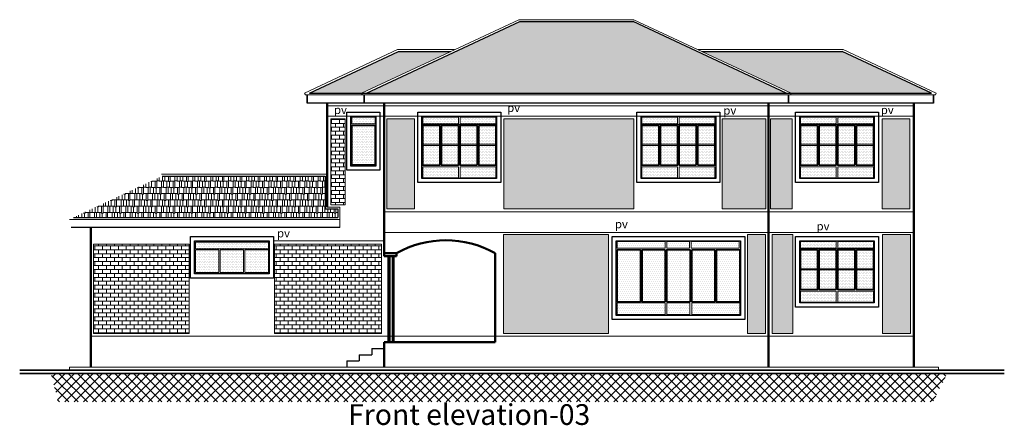
# Model space of a CAD drawing. Units: millimetres. Extents: x 52129 to 136941, y -70179 to 128809.
# Drawn here: x 112744 to 136498, y -51441 to -41658 of the extents above; entities that cross this region are included whole.
import ezdxf

# ---------------------------------------------------------------- set-up
doc = ezdxf.new("R2010")
doc.units = ezdxf.units.MM
for name, color, linetype, lineweight in [('100', 251, 'Continuous', 9), ('150', 5, 'Continuous', 13), ('250', 5, 'Continuous', 15), ('300', 21, 'Continuous', 30), ('350', 21, 'Continuous', 35), ('500', 7, 'Continuous', 50), ('text 200', 5, 'Continuous', 20)]:
    doc.layers.add(name, color=color, linetype=linetype, lineweight=lineweight)
doc.styles.add('200', font='tahoma.ttf', dxfattribs={"height": 200})
doc.styles.add('500', font='tahoma.ttf', dxfattribs={"height": 500})
pattern_1 = [(0, (98836.99, -177222.69), (323.85, 152.4), [76.2, -63.5, 88.9, -38.1, 114.3, -50.8]), (0, (98913.19, -177216.34), (323.85, 152.4), [63.5, -241.3, 50.8, -76.2]), (0, (99065.59, -177232.21), (323.85, 152.4), [38.1, -393.7]), (90, (98836.99, -177222.69), (-107.95, 152.4), [146.05, -463.55]), (90, (98913.19, -177222.69), (-107.95, 152.4), [142.875, -466.725]), (90, (98976.69, -177222.69), (-107.95, 152.4), [133.35, -476.25]), (90, (99065.59, -177232.21), (-107.95, 152.4), [146.05, -463.55]), (90, (99103.69, -177232.21), (-107.95, 152.4), [146.05, -463.55]), (90, (99217.99, -177222.69), (-107.95, 152.4), [139.7, -469.9])]
pattern_2 = [(0, (98836.99, -177222.685), (0, 95.25), []), (90, (98837, -177222.69), (-190.5, 1e-14), [95.25, -95.25]), (90, (98932.24, -177222.69), (-190.5, 1e-14), [-95.25, 95.25])]
pattern_3 = [(0, (98836.99, -177222.685), (19.84375, 39.6875), [0, -39.6875])]
pattern_4 = [(0, (98836.99, -177222.685), (23.8125, 47.625), [0, -47.625])]

msp = doc.modelspace()

# ---------------------------------------------------------------- hatches: boundary and pattern name
at = {"layer": '150', "linetype": 'Continuous'}
h = msp.add_hatch(dxfattribs=at)
h.set_pattern_fill('AR-RSHKE', color=32, scale=0.5, style=0)
h.set_pattern_definition(pattern_1)
h.paths.add_polyline_path([(119733.5, -43428.1), (120990.2, -43428.1), (123139.2, -42426), (121882.5, -42426)])
h.paths.add_polyline_path([(131239.2, -43428.1), (127540.4, -41703.3), (124807.3, -41703.3), (121108.5, -43428.1)])
h.paths.add_polyline_path([(129208.5, -42426), (131357.5, -43428.1), (134739.2, -43428.1), (132590.2, -42426)])
h = msp.add_hatch(dxfattribs=at)
h.set_pattern_fill('AR-RSHKE', color=32, scale=0.5, style=0)
h.set_pattern_definition(pattern_1)
h.paths.add_polyline_path([(120420.9, -46428.1), (120420.9, -46222.4), (120116, -46222.4), (120116, -45429.7), (116182.5, -45429.7), (114041.5, -46428.1)])
at = {"layer": '250', "linetype": 'Continuous', "lineweight": 13}
h = msp.add_hatch(dxfattribs=at)
h.set_pattern_fill('BRICK', color=35, scale=15, style=0)
h.set_pattern_definition(pattern_2)
h.paths.add_polyline_path([(120600, -44050.5), (120248.2, -44050.5), (120248.2, -46119.9), (120600, -46119.9)])
h = msp.add_hatch(dxfattribs=at)
h.set_pattern_fill('DOTS', color=155, scale=600, style=0)
h.set_pattern_definition([(180, (428190.05, 66923.474), (-18.75, 37.5), [0, -37.5])])
h.paths.add_polyline_path([(120756.4, -44008.5), (120756.4, -44168.5), (121316.4, -44168.5), (121316.4, -44008.5)])
h.paths.add_polyline_path([(121316.4, -45156.1), (120906.4, -45156.1), (120906.4, -45168.5), (121316.4, -45168.5)])
h = msp.add_hatch(dxfattribs=at)
h.set_pattern_fill('BRICK', color=35, scale=15, style=0)
h.set_pattern_definition(pattern_2)
h.paths.add_polyline_path([(124414.3, -49228.5), (126948.2, -49228.5), (126948.2, -46835.6), (124414.3, -46835.6)])
h.paths.add_polyline_path([(130737.5, -46835.6), (130302.5, -46835.6), (130302.5, -49228.5), (130737.5, -49228.5)])
h.paths.add_polyline_path([(130894.2, -49228.5), (131399.5, -49228.5), (131399.5, -46835.6), (130894.2, -46835.6)])
h.paths.add_polyline_path([(133556.5, -49228.5), (134230.9, -49228.5), (134230.9, -46835.6), (133556.5, -46835.6)])
h.paths.add_polyline_path([(134222.5, -44050.5), (133551.6, -44050.5), (133551.6, -46216.6), (134222.5, -46216.6)])
h.paths.add_polyline_path([(130856, -46216.6), (131382.8, -46216.6), (131382.8, -44050.5), (130856, -44050.5)])
h.paths.add_polyline_path([(129688.5, -46216.6), (130748.6, -46216.6), (130748.6, -44050.5), (129688.5, -44050.5)])
h.paths.add_polyline_path([(127562.9, -46216.6), (127562.9, -44050.5), (124427.2, -44050.5), (124427.2, -46216.6)])
h.paths.add_polyline_path([(122272.8, -44050.5), (121601.9, -44050.5), (121601.9, -46216.6), (122272.8, -46216.6)])
h = msp.add_hatch(dxfattribs=at)
h.set_pattern_fill('DOTS', color=155, scale=600, style=0)
h.set_pattern_definition([(180, (431101.523, 66923.474), (-18.75, 37.5), [0, -37.5])])
h.paths.add_polyline_path([(123817.8, -44208.5), (124227.8, -44208.5), (124227.8, -44663.5), (123817.8, -44663.5)])
h.paths.add_polyline_path([(123367.8, -44208.5), (123777.8, -44208.5), (123777.8, -44663.5), (123367.8, -44663.5)])
h.paths.add_polyline_path([(123817.8, -44688.5), (124227.8, -44688.5), (124227.8, -45168.5), (123817.8, -45168.5)])
h.paths.add_polyline_path([(123367.8, -44688.5), (123777.8, -44688.5), (123777.8, -45168.5), (123367.8, -45168.5)])
h.paths.add_polyline_path([(123367.8, -45208.5), (124227.8, -45208.5), (124227.8, -45468.5), (123367.8, -45468.5)])
h.paths.add_polyline_path([(123367.8, -44008.5), (124227.8, -44008.5), (124227.8, -44168.5), (123367.8, -44168.5)])
h.paths.add_polyline_path([(122467.8, -44008.5), (123327.8, -44008.5), (123327.8, -44168.5), (122467.8, -44168.5)])
h.paths.add_polyline_path([(122917.8, -44208.5), (123327.8, -44208.5), (123327.8, -44663.5), (122917.8, -44663.5)])
h.paths.add_polyline_path([(122467.8, -44208.5), (122877.8, -44208.5), (122877.8, -44663.5), (122467.8, -44663.5)])
h.paths.add_polyline_path([(122917.8, -44688.5), (123327.8, -44688.5), (123327.8, -45168.5), (122917.8, -45168.5)])
h.paths.add_polyline_path([(122467.8, -44688.5), (122877.8, -44688.5), (122877.8, -45168.5), (122467.8, -45168.5)])
h.paths.add_polyline_path([(122467.8, -45208.5), (123327.8, -45208.5), (123327.8, -45468.5), (122467.8, -45468.5)])
h = msp.add_hatch(dxfattribs=at)
h.set_pattern_fill('DOTS', color=155, scale=600, style=0)
h.set_pattern_definition([(180, (436390.05, 66923.474), (-18.75, 37.5), [0, -37.5])])
h.paths.add_polyline_path([(129106.4, -44208.5), (129516.4, -44208.5), (129516.4, -44663.5), (129106.4, -44663.5)])
h.paths.add_polyline_path([(128656.4, -44208.5), (129066.4, -44208.5), (129066.4, -44663.5), (128656.4, -44663.5)])
h.paths.add_polyline_path([(129106.4, -44688.5), (129516.4, -44688.5), (129516.4, -45168.5), (129106.4, -45168.5)])
h.paths.add_polyline_path([(128656.4, -44688.5), (129066.4, -44688.5), (129066.4, -45168.5), (128656.4, -45168.5)])
h.paths.add_polyline_path([(128656.4, -45208.5), (129516.4, -45208.5), (129516.4, -45468.5), (128656.4, -45468.5)])
h.paths.add_polyline_path([(128656.4, -44008.5), (129516.4, -44008.5), (129516.4, -44168.5), (128656.4, -44168.5)])
h.paths.add_polyline_path([(127756.4, -44008.5), (128616.4, -44008.5), (128616.4, -44168.5), (127756.4, -44168.5)])
h.paths.add_polyline_path([(128206.4, -44208.5), (128616.4, -44208.5), (128616.4, -44663.5), (128206.4, -44663.5)])
h.paths.add_polyline_path([(127756.4, -44208.5), (128166.4, -44208.5), (128166.4, -44663.5), (127756.4, -44663.5)])
h.paths.add_polyline_path([(128206.4, -44688.5), (128616.4, -44688.5), (128616.4, -45168.5), (128206.4, -45168.5)])
h.paths.add_polyline_path([(127756.4, -44688.5), (128166.4, -44688.5), (128166.4, -45168.5), (127756.4, -45168.5)])
h.paths.add_polyline_path([(127756.4, -45208.5), (128616.4, -45208.5), (128616.4, -45468.5), (127756.4, -45468.5)])
h = msp.add_hatch(dxfattribs=at)
h.set_pattern_fill('DOTS', color=155, scale=600, style=0)
h.set_pattern_definition([(180, (440215.05, 66923.474), (-18.75, 37.5), [0, -37.5])])
h.paths.add_polyline_path([(132931.4, -44208.5), (133341.4, -44208.5), (133341.4, -44663.5), (132931.4, -44663.5)])
h.paths.add_polyline_path([(132481.4, -44208.5), (132891.4, -44208.5), (132891.4, -44663.5), (132481.4, -44663.5)])
h.paths.add_polyline_path([(132931.4, -44688.5), (133341.4, -44688.5), (133341.4, -45168.5), (132931.4, -45168.5)])
h.paths.add_polyline_path([(132481.4, -44688.5), (132891.4, -44688.5), (132891.4, -45168.5), (132481.4, -45168.5)])
h.paths.add_polyline_path([(132481.4, -45208.5), (133341.4, -45208.5), (133341.4, -45468.5), (132481.4, -45468.5)])
h.paths.add_polyline_path([(132481.4, -44008.5), (133341.4, -44008.5), (133341.4, -44168.5), (132481.4, -44168.5)])
h.paths.add_polyline_path([(131581.4, -44008.5), (132441.4, -44008.5), (132441.4, -44168.5), (131581.4, -44168.5)])
h.paths.add_polyline_path([(132031.4, -44208.5), (132441.4, -44208.5), (132441.4, -44663.5), (132031.4, -44663.5)])
h.paths.add_polyline_path([(131581.4, -44208.5), (131991.4, -44208.5), (131991.4, -44663.5), (131581.4, -44663.5)])
h.paths.add_polyline_path([(132031.4, -44688.5), (132441.4, -44688.5), (132441.4, -45168.5), (132031.4, -45168.5)])
h.paths.add_polyline_path([(131581.4, -44688.5), (131991.4, -44688.5), (131991.4, -45168.5), (131581.4, -45168.5)])
h.paths.add_polyline_path([(131581.4, -45208.5), (132441.4, -45208.5), (132441.4, -45468.5), (131581.4, -45468.5)])
at = {"layer": '250'}
h = msp.add_hatch(dxfattribs=at)
h.set_pattern_fill('DOTS', color=155, scale=25, style=0)
h.set_pattern_definition(pattern_3)
h.paths.add_polyline_path([(121316.4, -44208.5), (120756.4, -44208.5), (120756.4, -44314.3), (121316.4, -44314.3)])
h.paths.add_polyline_path([(121316.4, -44314.3), (120756.4, -44314.3), (120756.4, -45156.1), (121316.4, -45156.1)])
at = {"layer": '250', "linetype": 'Continuous', "lineweight": 13}
h = msp.add_hatch(dxfattribs=at)
h.set_pattern_fill('DOTS', color=155, scale=25, style=0)
h.set_pattern_definition(pattern_3)
h.paths.add_polyline_path([(116984.5, -47021.5), (116984.5, -47181.5), (118744.5, -47181.5), (118744.5, -47021.5)])
h.paths.add_polyline_path([(117581.9, -47208.5), (117581.9, -47759), (118143.2, -47759), (118143.2, -47208.5)])
h.paths.add_polyline_path([(117549.9, -47208.5), (116984.5, -47208.5), (116984.5, -47759), (117549.9, -47759)])
h.paths.add_polyline_path([(118179.2, -47759), (118744.5, -47759), (118744.5, -47208.5), (118179.2, -47208.5)])
at = {"layer": '250'}
h = msp.add_hatch(dxfattribs=at)
h.set_pattern_fill('DOTS', color=155, scale=30, style=0)
h.set_pattern_definition(pattern_4)
h.paths.add_polyline_path([(128315.1, -47008.5), (127156.4, -47008.5), (127156.4, -47168.5), (128315.1, -47168.5)])
h.paths.add_polyline_path([(128904.8, -47008.5), (128355.1, -47008.5), (128355.1, -47168.5), (128904.8, -47168.5)])
h.paths.add_polyline_path([(130103.6, -47008.5), (128944.8, -47008.5), (128944.8, -47168.5), (130103.6, -47168.5)])
h.paths.add_polyline_path([(127718.8, -47208.5), (127156.4, -47208.5), (127156.4, -47454.1), (127718.8, -47454.1)])
h.paths.add_polyline_path([(128315.1, -47208.5), (127758.8, -47208.5), (127758.8, -47454.1), (128315.1, -47454.1)])
h.paths.add_polyline_path([(127718.8, -47454.1), (127156.4, -47454.1), (127156.4, -48462.6), (127718.8, -48462.6)])
h.paths.add_polyline_path([(128315.1, -47454.1), (127758.8, -47454.1), (127758.8, -48462.6), (128315.1, -48462.6)])
h.paths.add_polyline_path([(128315.1, -48488.5), (127156.4, -48488.5), (127156.4, -48768.5), (128315.1, -48768.5)])
h.paths.add_polyline_path([(128914.1, -48488.5), (128355.1, -48488.5), (128355.1, -48768.5), (128914.1, -48768.5)])
h.paths.add_polyline_path([(128917.5, -47454.1), (128355.1, -47454.1), (128355.1, -48462.6), (128917.5, -48462.6)])
h.paths.add_polyline_path([(129514, -47208.5), (128957.6, -47208.5), (128957.6, -47454.1), (129514, -47454.1)])
h.paths.add_polyline_path([(130116.4, -47208.5), (129554, -47208.5), (129554, -47454.1), (130116.4, -47454.1)])
h.paths.add_polyline_path([(129514, -47454.1), (128957.6, -47454.1), (128957.6, -48462.6), (129514, -48462.6)])
h.paths.add_polyline_path([(130116.4, -47454.1), (129554, -47454.1), (129554, -48462.6), (130116.4, -48462.6)])
h.paths.add_polyline_path([(130116.4, -48488.5), (128957.6, -48488.5), (128957.6, -48768.5), (130116.4, -48768.5)])
at = {"layer": '250', "linetype": 'Continuous', "lineweight": 13}
h = msp.add_hatch(dxfattribs=at)
h.set_pattern_fill('DOTS', color=155, scale=600, style=0)
h.set_pattern_definition([(180, (440215.05, 63923.474), (-18.75, 37.5), [0, -37.5])])
h.paths.add_polyline_path([(132931.4, -47208.5), (133341.4, -47208.5), (133341.4, -47663.5), (132931.4, -47663.5)])
h.paths.add_polyline_path([(132481.4, -47208.5), (132891.4, -47208.5), (132891.4, -47663.5), (132481.4, -47663.5)])
h.paths.add_polyline_path([(132931.4, -47688.5), (133341.4, -47688.5), (133341.4, -48168.5), (132931.4, -48168.5)])
h.paths.add_polyline_path([(132481.4, -47688.5), (132891.4, -47688.5), (132891.4, -48168.5), (132481.4, -48168.5)])
h.paths.add_polyline_path([(132481.4, -48208.5), (133341.4, -48208.5), (133341.4, -48468.5), (132481.4, -48468.5)])
h.paths.add_polyline_path([(132481.4, -47008.5), (133341.4, -47008.5), (133341.4, -47168.5), (132481.4, -47168.5)])
h.paths.add_polyline_path([(131581.4, -47008.5), (132441.4, -47008.5), (132441.4, -47168.5), (131581.4, -47168.5)])
h.paths.add_polyline_path([(132031.4, -47208.5), (132441.4, -47208.5), (132441.4, -47663.5), (132031.4, -47663.5)])
h.paths.add_polyline_path([(131581.4, -47208.5), (131991.4, -47208.5), (131991.4, -47663.5), (131581.4, -47663.5)])
h.paths.add_polyline_path([(132031.4, -47688.5), (132441.4, -47688.5), (132441.4, -48168.5), (132031.4, -48168.5)])
h.paths.add_polyline_path([(131581.4, -47688.5), (131991.4, -47688.5), (131991.4, -48168.5), (131581.4, -48168.5)])
h.paths.add_polyline_path([(131581.4, -48208.5), (132441.4, -48208.5), (132441.4, -48468.5), (131581.4, -48468.5)])
h = msp.add_hatch(dxfattribs=at)
h.set_pattern_fill('BRICK', color=35, scale=15, style=0)
h.set_pattern_definition(pattern_2)
h.paths.add_polyline_path([(114521.4, -47073.8), (114521.4, -49228.5), (116836.4, -49228.5), (116836.4, -47073.8)])
h.paths.add_polyline_path([(118892.7, -47073.8), (118892.7, -49228.5), (121476, -49228.5), (121476, -47073.8)])
at = {"layer": '250'}
h = msp.add_hatch(dxfattribs=at)
h.set_pattern_fill('DOTS', color=155, scale=30, style=0)
h.set_pattern_definition(pattern_4)
h.paths.add_polyline_path([(128355.1, -47208.5), (128355.1, -47454.1), (128917.5, -47454.1), (128917.5, -47208.5)])
h = msp.add_hatch(dxfattribs=at)
h.set_pattern_fill('ANSI37', color=252, scale=50, style=0)
h.set_pattern_definition([(45, (98836.99, -177222.69), (-112.2532, 112.2532), []), (135, (98836.99, -177222.69), (-112.2532, -112.2532), [])])
h.paths.add_polyline_path([(117558.7, -50873.8), (117558.7, -50188.5), (113503.6, -50188.5), (113668.7, -50873.8)])
h.paths.add_polyline_path([(120819.8, -50873.8), (120819.8, -50188.5), (117558.7, -50188.5), (117558.7, -50873.8)])
h.paths.add_polyline_path([(124706.7, -50873.8), (124706.7, -50188.5), (120819.8, -50188.5), (120819.8, -50873.8)])
h.paths.add_polyline_path([(128363.1, -50873.8), (128363.1, -50188.5), (124706.7, -50188.5), (124706.7, -50873.8)])
h.paths.add_polyline_path([(131953.6, -50873.8), (131953.6, -50188.5), (128363.1, -50188.5), (128363.1, -50873.8)])
h.paths.add_polyline_path([(131953.6, -50188.5), (131953.6, -50873.8), (134775.3, -50873.8), (135122.1, -50188.5)])

# ---------------------------------------------------------------- linework, layer by layer
at = {"layer": '100', "color": 0, "linetype": 'Continuous'}
for p, q in [((122447.8, -44188.5, 1043069.2), (124247.8, -44188.5, 1043069.2)), ((127736.4, -44188.5, 1043069.2), (129536.4, -44188.5, 1043069.2)), ((131561.4, -44188.5, 1043069.2), (133361.4, -44188.5, 1043069.2)), ((131561.4, -47188.5, 1043069.2), (133361.4, -47188.5, 1043069.2))]:
    msp.add_line(p, q, dxfattribs=at)
at = {"layer": '100', "color": 21, "lineweight": 30, "ltscale": 10}
for p, q in [((121631, -49438.5, 186374.6), (121631, -47363.5, 186374.6)), ((121781, -49438.5, 186374.6), (121781, -47363.5, 186374.6))]:
    msp.add_line(p, q, dxfattribs=at)
at = {"layer": '100', "color": 21, "lineweight": 5, "ltscale": 10}
for p, q in [((121641.1, -49438.5, 186374.6), (121641.1, -47363.5, 186374.6)), ((121657.3, -49438.5, 186374.6), (121657.3, -47363.5, 186374.6)), ((121683.5, -49438.5, 186374.6), (121683.5, -47363.5, 186374.6)), ((121728.5, -49438.5, 186374.6), (121728.5, -47363.5, 186374.6)), ((121754.7, -49438.5, 186374.6), (121754.7, -47363.5, 186374.6)), ((121770.9, -49438.5, 186374.6), (121770.9, -47363.5, 186374.6))]:
    msp.add_line(p, q, dxfattribs=at)
at = {"layer": '150', "color": 252, "lineweight": 5, "ltscale": 10}
for p, q in [((120161.4, -43738.5, 303941.3), (134311.4, -43738.5, 1047181.7)), ((120161.4, -43988.5, 603023.2), (134311.4, -43988.5, 808845)), ((121536.4, -46288.5, 374359.5), (134311.4, -46288.5, 1048924.2)), ((121536.4, -46788.5, 374359.5), (134311.4, -46788.5, 1048924.2)), ((118864.5, -46988.5, 1043069.2), (121536.4, -46988.5, 1043069.2)), ((114461.4, -49288.5, 4117.8), (134311.4, -49288.5, 1047378.8))]:
    msp.add_line(p, q, dxfattribs=at)
at = {"layer": '150', "lineweight": 5, "ltscale": 10}
for p, q in [((134911.4, -50038.5, 2933727), (113947, -50038.5, 2808966.5)), ((113947, -50113.5, 3260830), (113947, -50038.5, 3260830)), ((134911.4, -50113.5, 1043069.2), (134911.4, -50038.5, 1043069.2))]:
    msp.add_line(p, q, dxfattribs=at)
at = {"layer": '250', "color": 7}
for p, q in [((120990.2, -43428.1, 333592.3), (124786.2, -41658, 333592.3)), ((124786.2, -41658, 1043069.2), (127561.5, -41658, 1043069.2)), ((131357.5, -43428.1, 159122.2), (127561.5, -41658, 159122.2)), ((119615.2, -43428.1, 1217539.2), (121861.4, -42380.7, 1217539.2)), ((121861.4, -42380.7, 155004.5), (123236.4, -42380.7, 155004.5)), ((129111.4, -42380.7, 155004.5), (132611.4, -42380.7, 155004.5)), ((134857.5, -43428.1, 155004.5), (132611.4, -42380.7, 155004.5)), ((119615.2, -43428, 1217539.2), (119636.3, -43473.4, 1217539.2)), ((120990.2, -43428, 333592.3), (121011.3, -43473.4, 333592.3)), ((131357.5, -43428, 159122.2), (131336.4, -43473.4, 159122.2)), ((134857.5, -43428, 155004.5), (134836.4, -43473.4, 155004.5)), ((119636.3, -43473.4, -170498.4), (134836.4, -43473.4, -170498.4)), ((116161.4, -45384.4, 159122.4), (120161.4, -45384.4, 159122.4)), ((113944.3, -46473.4, 159122.4), (120466.2, -46473.4, 159122.4))]:
    msp.add_line(p, q, dxfattribs=at)
at = {"layer": '250', "color": 0, "linetype": 'Continuous'}
for p, q in [((122467.8, -44663.5, 1043069.2), (122877.8, -44663.5, 1043069.2)), ((122467.8, -44688.5, 1043069.2), (122877.8, -44688.5, 1043069.2)), ((122917.8, -44663.5, 1043069.2), (123327.8, -44663.5, 1043069.2)), ((122917.8, -44688.5, 1043069.2), (123327.8, -44688.5, 1043069.2)), ((123367.8, -44663.5, 856397.1), (123777.8, -44663.5, 856397.1)), ((123367.8, -44688.5, 856397.1), (123777.8, -44688.5, 856397.1)), ((123817.8, -44663.5, 1043069.2), (124227.8, -44663.5, 1043069.2)), ((123817.8, -44688.5, 1043069.2), (124227.8, -44688.5, 1043069.2)), ((127756.4, -44663.5, 1043069.2), (128166.4, -44663.5, 1043069.2)), ((127756.4, -44688.5, 1043069.2), (128166.4, -44688.5, 1043069.2)), ((128206.4, -44663.5, 1043069.2), (128616.4, -44663.5, 1043069.2)), ((128206.4, -44688.5, 1043069.2), (128616.4, -44688.5, 1043069.2)), ((128656.4, -44663.5, 856397.1), (129066.4, -44663.5, 856397.1)), ((128656.4, -44688.5, 856397.1), (129066.4, -44688.5, 856397.1)), ((129106.4, -44663.5, 1043069.2), (129516.4, -44663.5, 1043069.2)), ((129106.4, -44688.5, 1043069.2), (129516.4, -44688.5, 1043069.2)), ((131581.4, -44663.5, 1043069.2), (131991.4, -44663.5, 1043069.2)), ((131581.4, -44688.5, 1043069.2), (131991.4, -44688.5, 1043069.2)), ((132031.4, -44663.5, 1043069.2), (132441.4, -44663.5, 1043069.2)), ((132031.4, -44688.5, 1043069.2), (132441.4, -44688.5, 1043069.2)), ((132481.4, -44663.5, 856397.1), (132891.4, -44663.5, 856397.1)), ((132481.4, -44688.5, 856397.1), (132891.4, -44688.5, 856397.1)), ((132931.4, -44663.5, 1043069.2), (133341.4, -44663.5, 1043069.2)), ((132931.4, -44688.5, 1043069.2), (133341.4, -44688.5, 1043069.2)), ((131581.4, -47663.5, 1043069.2), (131991.4, -47663.5, 1043069.2)), ((131581.4, -47688.5, 1043069.2), (131991.4, -47688.5, 1043069.2)), ((132031.4, -47663.5, 1043069.2), (132441.4, -47663.5, 1043069.2)), ((132031.4, -47688.5, 1043069.2), (132441.4, -47688.5, 1043069.2)), ((132481.4, -47663.5, 856397.1), (132891.4, -47663.5, 856397.1)), ((132481.4, -47688.5, 856397.1), (132891.4, -47688.5, 856397.1)), ((132931.4, -47663.5, 1043069.2), (133341.4, -47663.5, 1043069.2)), ((132931.4, -47688.5, 1043069.2), (133341.4, -47688.5, 1043069.2))]:
    msp.add_line(p, q, dxfattribs=at)
at = {"layer": '250', "color": 254}
for p, q in [((120466.2, -46177.1, -170498.4), (120161.4, -46177.1, -170498.4)), ((120466.2, -46177.1, 1043069.2), (120466.2, -46673.5, 1043069.2))]:
    msp.add_line(p, q, dxfattribs=at)
at = {"layer": '250', "color": 7, "linetype": 'Continuous'}
for points, elevation in [([(120600, -44050.5), (120248.2, -44050.5), (120248.2, -46119.9), (120600, -46119.9)], 713448.5), ([(122272.8, -44050.5), (121601.9, -44050.5), (121601.9, -46216.6), (122272.8, -46216.6)], 713448.5), ([(127562.9, -44050.5), (124427.2, -44050.5), (124427.2, -46216.6), (127562.9, -46216.6)], 713448.5), ([(130748.6, -44050.5), (129688.5, -44050.5), (129688.5, -46216.6), (130748.6, -46216.6)], 713448.5), ([(131382.8, -44050.5), (130856, -44050.5), (130856, -46216.6), (131382.8, -46216.6)], 713448.5), ([(134222.5, -44050.5), (133551.6, -44050.5), (133551.6, -46216.6), (134222.5, -46216.6)], 713448.5), ([(126948.2, -46835.6), (124414.3, -46835.6), (124414.3, -49228.5), (126948.2, -49228.5)], 120504.6), ([(130737.5, -46835.6), (130302.5, -46835.6), (130302.5, -49228.5), (130737.5, -49228.5)], 120504.6), ([(131399.5, -46835.6), (130894.2, -46835.6), (130894.2, -49228.5), (131399.5, -49228.5)], 120504.6), ([(134230.9, -46835.6), (133556.5, -46835.6), (133556.5, -49228.5), (134230.9, -49228.5)], 120504.6), ([(116836.4, -47073.8), (114521.4, -47073.8), (114521.4, -49228.5), (116836.4, -49228.5)], 450125.2), ([(121476, -47073.8), (118892.7, -47073.8), (118892.7, -49228.5), (121476, -49228.5)], 450125.2)]:
    msp.add_lwpolyline(points, close=True, dxfattribs=dict(at, elevation=elevation))
at = {"layer": '250', "color": 0, "linetype": 'Continuous'}
for points, elevation in [([(121316.4, -44168.5), (120756.4, -44168.5), (120756.4, -44008.5), (121316.4, -44008.5)], 1423674.4), ([(123327.8, -44008.5), (122467.8, -44008.5), (122467.8, -44168.5), (123327.8, -44168.5)], 1043069.2), ([(124227.8, -44168.5), (123367.8, -44168.5), (123367.8, -44008.5), (124227.8, -44008.5)], 1043069.2), ([(128616.4, -44008.5), (127756.4, -44008.5), (127756.4, -44168.5), (128616.4, -44168.5)], 1043069.2), ([(129516.4, -44168.5), (128656.4, -44168.5), (128656.4, -44008.5), (129516.4, -44008.5)], 1043069.2), ([(132441.4, -44008.5), (131581.4, -44008.5), (131581.4, -44168.5), (132441.4, -44168.5)], 1043069.2), ([(133341.4, -44168.5), (132481.4, -44168.5), (132481.4, -44008.5), (133341.4, -44008.5)], 1043069.2), ([(123327.8, -45468.5), (122467.8, -45468.5), (122467.8, -45208.5), (123327.8, -45208.5)], 1043069.2), ([(124227.8, -45468.5), (123367.8, -45468.5), (123367.8, -45208.5), (124227.8, -45208.5)], 1043069.2), ([(128616.4, -45468.5), (127756.4, -45468.5), (127756.4, -45208.5), (128616.4, -45208.5)], 1043069.2), ([(129516.4, -45468.5), (128656.4, -45468.5), (128656.4, -45208.5), (129516.4, -45208.5)], 1043069.2), ([(132441.4, -45468.5), (131581.4, -45468.5), (131581.4, -45208.5), (132441.4, -45208.5)], 1043069.2), ([(133341.4, -45468.5), (132481.4, -45468.5), (132481.4, -45208.5), (133341.4, -45208.5)], 1043069.2), ([(118744.5, -47021.5), (116984.5, -47021.5), (116984.5, -47181.5), (118744.5, -47181.5)], 1043069.2), ([(128315.1, -47168.5), (127156.4, -47168.5), (127156.4, -47008.5), (128315.1, -47008.5)], 1229741.2), ([(128904.8, -47168.5), (128355.1, -47168.5), (128355.1, -47008.5), (128904.8, -47008.5)], 1229741.2), ([(128944.8, -47168.5), (130103.6, -47168.5), (130103.6, -47008.5), (128944.8, -47008.5)], 1229741.2), ([(132441.4, -47008.5), (131581.4, -47008.5), (131581.4, -47168.5), (132441.4, -47168.5)], 1043069.2), ([(133341.4, -47168.5), (132481.4, -47168.5), (132481.4, -47008.5), (133341.4, -47008.5)], 1043069.2), ([(117549.9, -47208.5), (116984.5, -47208.5), (116984.5, -47759), (117549.9, -47759)], 1043069.2), ([(118143.2, -47208.5), (117581.9, -47208.5), (117581.9, -47759), (118143.2, -47759)], 1043069.2), ([(118179.2, -47208.5), (118744.5, -47208.5), (118744.5, -47759), (118179.2, -47759)], 1043069.2), ([(132441.4, -48468.5), (131581.4, -48468.5), (131581.4, -48208.5), (132441.4, -48208.5)], 1043069.2), ([(133341.4, -48468.5), (132481.4, -48468.5), (132481.4, -48208.5), (133341.4, -48208.5)], 1043069.2), ([(128315.1, -48488.5), (127156.4, -48488.5), (127156.4, -48768.5), (128315.1, -48768.5)], 1043069.2), ([(128914.1, -48768.5), (128355.1, -48768.5), (128355.1, -48488.5), (128914.1, -48488.5)], 1229741.2), ([(128957.6, -48488.5), (130116.4, -48488.5), (130116.4, -48768.5), (128957.6, -48768.5)], 1043069.2)]:
    msp.add_lwpolyline(points, close=True, dxfattribs=dict(at, elevation=elevation))
at = {"layer": '300', "color": 6, "linetype": 'Continuous', "lineweight": 25}
for points, elevation in [([(121436.4, -45288.5), (120636.4, -45288.5), (120636.4, -43888.5), (121436.4, -43888.5)], 1423674.4), ([(124347.8, -45588.5), (122347.8, -45588.5), (122347.8, -43888.5), (124347.8, -43888.5)], 1043069.2), ([(129636.4, -45588.5), (127636.4, -45588.5), (127636.4, -43888.5), (129636.4, -43888.5)], 1043069.2), ([(133461.4, -45588.5), (131461.4, -45588.5), (131461.4, -43888.5), (133461.4, -43888.5)], 1043069.2), ([(118864.5, -47888.5), (116864.5, -47888.5), (116864.5, -46888.5), (118864.5, -46888.5)], 1043069.2), ([(130236.4, -48888.5), (127036.4, -48888.5), (127036.4, -46888.5), (130236.4, -46888.5)], 1043069.2), ([(133461.4, -48588.5), (131461.4, -48588.5), (131461.4, -46888.5), (133461.4, -46888.5)], 1043069.2)]:
    msp.add_lwpolyline(points, close=True, dxfattribs=dict(at, elevation=elevation))
at = {"layer": '300', "color": 7, "linetype": 'Continuous'}
for points, elevation in [([(121336.4, -45188.5), (120736.4, -45188.5), (120736.4, -43988.5), (121336.4, -43988.5)], 1423674.4), ([(124247.8, -45488.5), (122447.8, -45488.5), (122447.8, -43988.5), (124247.8, -43988.5)], 1043069.2), ([(129536.4, -45488.5), (127736.4, -45488.5), (127736.4, -43988.5), (129536.4, -43988.5)], 1043069.2), ([(133361.4, -45488.5), (131561.4, -45488.5), (131561.4, -43988.5), (133361.4, -43988.5)], 1043069.2), ([(118764.5, -47788.5), (116964.5, -47788.5), (116964.5, -46988.5), (118764.5, -46988.5)], 1043069.2), ([(130136.4, -48788.5), (127136.4, -48788.5), (127136.4, -46988.5), (130136.4, -46988.5)], 1043069.2), ([(133361.4, -48488.5), (131561.4, -48488.5), (131561.4, -46988.5), (133361.4, -46988.5)], 1043069.2)]:
    msp.add_lwpolyline(points, close=True, dxfattribs=dict(at, elevation=elevation))
at = {"layer": '350', "color": 1, "lineweight": 30}
for p, q in [((121108.5, -43428.1, 333592.3), (124807.3, -41703.3, 333592.3)), ((124807.3, -41703.3, 927294.1), (127540.4, -41703.3, 927294.1)), ((131239.2, -43428.1, 159122.2), (127540.4, -41703.3, 159122.2)), ((119733.5, -43428.1, 1217539.2), (121882.5, -42426, 1217539.2)), ((121882.5, -42426, 39229.4), (123139.2, -42426, 39229.4)), ((129208.5, -42426, 39229.4), (132590.2, -42426, 39229.4)), ((134739.2, -43428.1, 155004.5), (132590.2, -42426, 155004.5)), ((119733.5, -43428.1, -286273.5), (134739.2, -43428.1, -286273.5)), ((119680, -43473.4, 1217539.2), (119680, -43673.5, 1217539.2)), ((119680, -43673.5, 1217539.2), (119680, -43473.4, 1217539.2)), ((119680, -43673.5, 1217539.2), (119680, -43473.4, 1217539.2)), ((119680, -43673.5, 1217539.2), (119680, -43473.4, 1217539.2)), ((134792.7, -43673.5, -170498.4), (119680, -43673.5, -170498.4)), ((121055, -43473.4, 333592.3), (121055, -43673.5, 333592.3)), ((121055, -43673.5, 333592.3), (121055, -43473.4, 333592.3)), ((121055, -43673.5, 333592.3), (121055, -43473.4, 333592.3)), ((121055, -43673.5, 333592.3), (121055, -43473.4, 333592.3)), ((131292.7, -43473.4, 159122.2), (131292.7, -43673.5, 159122.2)), ((131292.7, -43673.5, 159122.2), (131292.7, -43473.4, 159122.2)), ((131292.7, -43673.5, 159122.2), (131292.7, -43473.4, 159122.2)), ((131292.7, -43673.5, 159122.2), (131292.7, -43473.4, 159122.2)), ((134792.7, -43473.4, 155004.5), (134792.7, -43673.5, 155004.5)), ((134792.7, -43673.5, 155004.5), (134792.7, -43473.4, 155004.5)), ((134792.7, -43673.5, 155004.5), (134792.7, -43473.4, 155004.5)), ((134792.7, -43673.5, 155004.5), (134792.7, -43473.4, 155004.5)), ((116182.5, -45429.7, 43347.3), (120116, -45429.7, 43347.3)), ((120116, -45429.7, 43347.3), (120116, -46222.4, 43347.3)), ((120116, -46222.4, 927294.1), (120420.9, -46222.4, 927294.1)), ((120420.9, -46222.4, 43347.3), (120420.9, -46428.1, 43347.3)), ((114041.5, -46428.1, 43347.3), (120420.9, -46428.1, 43347.3)), ((120466.2, -46673.5, 159122.4), (113988, -46673.5, 159122.4))]:
    msp.add_line(p, q, dxfattribs=at)
at = {"layer": '350', "color": 7, "ltscale": 10}
for p, q in [((136497.9, -50113.5, 1713170.5), (112744.1, -50113.5, 1713170.5)), ((136497.9, -50188.5, 1713170.5), (112744.1, -50188.5, 1713170.5))]:
    msp.add_line(p, q, dxfattribs=at)
at = {"layer": '350', "color": 0, "linetype": 'Continuous'}
for points, elevation in [([(121316.4, -45156.1), (120756.4, -45156.1), (120756.4, -44208.5), (121316.4, -44208.5)], 1237002.4), ([(122877.8, -44208.5), (122467.8, -44208.5), (122467.8, -45168.5), (122877.8, -45168.5)], 1043069.2), ([(123327.8, -44208.5), (122917.8, -44208.5), (122917.8, -45168.5), (123327.8, -45168.5)], 1043069.2), ([(123777.8, -45168.5), (123367.8, -45168.5), (123367.8, -44208.5), (123777.8, -44208.5)], 856397.1), ([(123817.8, -44208.5), (124227.8, -44208.5), (124227.8, -45168.5), (123817.8, -45168.5)], 1043069.2), ([(128166.4, -44208.5), (127756.4, -44208.5), (127756.4, -45168.5), (128166.4, -45168.5)], 1043069.2), ([(128616.4, -44208.5), (128206.4, -44208.5), (128206.4, -45168.5), (128616.4, -45168.5)], 1043069.2), ([(129066.4, -45168.5), (128656.4, -45168.5), (128656.4, -44208.5), (129066.4, -44208.5)], 856397.1), ([(129106.4, -44208.5), (129516.4, -44208.5), (129516.4, -45168.5), (129106.4, -45168.5)], 1043069.2), ([(131991.4, -44208.5), (131581.4, -44208.5), (131581.4, -45168.5), (131991.4, -45168.5)], 1043069.2), ([(132441.4, -44208.5), (132031.4, -44208.5), (132031.4, -45168.5), (132441.4, -45168.5)], 1043069.2), ([(132891.4, -45168.5), (132481.4, -45168.5), (132481.4, -44208.5), (132891.4, -44208.5)], 856397.1), ([(132931.4, -44208.5), (133341.4, -44208.5), (133341.4, -45168.5), (132931.4, -45168.5)], 1043069.2), ([(127156.4, -47208.5), (127718.8, -47208.5), (127718.8, -48462.6), (127156.4, -48462.6)], 1229741.2), ([(128315.1, -47208.5), (127758.8, -47208.5), (127758.8, -48462.6), (128315.1, -48462.6)], 1229741.2), ([(128917.5, -48462.6), (128355.1, -48462.6), (128355.1, -47208.5), (128917.5, -47208.5)], 1043069.2), ([(128957.6, -47208.5), (129514, -47208.5), (129514, -48462.6), (128957.6, -48462.6)], 1229741.2), ([(130116.4, -47208.5), (129554, -47208.5), (129554, -48462.6), (130116.4, -48462.6)], 1229741.2), ([(131991.4, -47208.5), (131581.4, -47208.5), (131581.4, -48168.5), (131991.4, -48168.5)], 1043069.2), ([(132441.4, -47208.5), (132031.4, -47208.5), (132031.4, -48168.5), (132441.4, -48168.5)], 1043069.2), ([(132891.4, -48168.5), (132481.4, -48168.5), (132481.4, -47208.5), (132891.4, -47208.5)], 856397.1), ([(132931.4, -47208.5), (133341.4, -47208.5), (133341.4, -48168.5), (132931.4, -48168.5)], 1043069.2)]:
    msp.add_lwpolyline(points, close=True, dxfattribs=dict(at, elevation=elevation))
at = {"layer": '500', "color": 7, "ltscale": 10}
for p, q in [((120161.4, -46177.1, 1043069.2), (120161.4, -43673.5, 1043069.2)), ((121536.4, -43673.5, 1043069.2), (121536.4, -47363.5, 1043069.2)), ((130811.4, -43673.5, 1043069.2), (130811.4, -50038.5, 1043069.2)), ((134311.4, -43673.5, 1038951.4), (134311.4, -50038.5, 1038951.4)), ((114461.4, -50038.5, 1043069.2), (114461.4, -46673.5, 1043069.2)), ((121836.4, -47288.5, 1043069.2), (121536.4, -47288.5, 1043069.2)), ((121836.4, -47363.5, 1043069.2), (121536.4, -47363.5, 1043069.2)), ((121841, -47288.5, 1043069.2), (121836.4, -47288.5, 1043069.2)), ((124211.4, -49438.5, 1043069.2), (124211.4, -47290.7, 1043069.2)), ((121536.4, -49438.5, 713448.5), (124211.4, -49438.5, 713448.5)), ((121536.4, -49438.5, 713448.5), (121536.4, -50038.5, 713448.5))]:
    msp.add_line(p, q, dxfattribs=at)
at = {"layer": '500', "color": 0, "lineweight": 25, "ltscale": 10}
for p, q in [((121236.4, -49588.5, 713448.5), (121536.4, -49588.5, 713448.5)), ((121236.4, -49588.5, 713448.5), (121236.4, -49738.5, 713448.5)), ((120936.4, -49738.5, 713448.5), (121236.4, -49738.5, 713448.5)), ((120936.4, -49738.5, 713448.5), (120936.4, -49888.5, 713448.5)), ((120636.4, -49888.5, 713448.5), (120936.4, -49888.5, 713448.5)), ((120636.4, -49888.5, 713448.5), (120636.4, -50038.5, 713448.5))]:
    msp.add_line(p, q, dxfattribs=at)
at = {"layer": '500', "color": 7, "ltscale": 10, "elevation": 814434.7}
msp.add_lwpolyline([(121836.4, -47288.5), (121836.4, -47363.5)], dxfattribs=at)
at = {"layer": '500', "color": 7, "ltscale": 10}
msp.add_arc((123023.9, -49385.5, 570499.9), 2408, 60.4528, 119.5472, dxfattribs=at)

# ---------------------------------------------------------------- texts
at = {"layer": 'text 200', "style": '200'}
for p in [(120326.3, -43932.9), (124505.8, -43883.9), (129720.8, -43947), (133518.6, -43934.3), (127104.2, -46688.3), (118953.6, -46908.7), (131969, -46739)]:
    msp.add_text('pv', height=200, dxfattribs=at).set_placement(p)
at = {"layer": 'text 200', "color": 0, "style": '500'}
msp.add_text('Front elevation-03', height=500, dxfattribs=at).set_placement((120670.7, -51432, 1043069.2))

doc.saveas('drawing.dxf')
